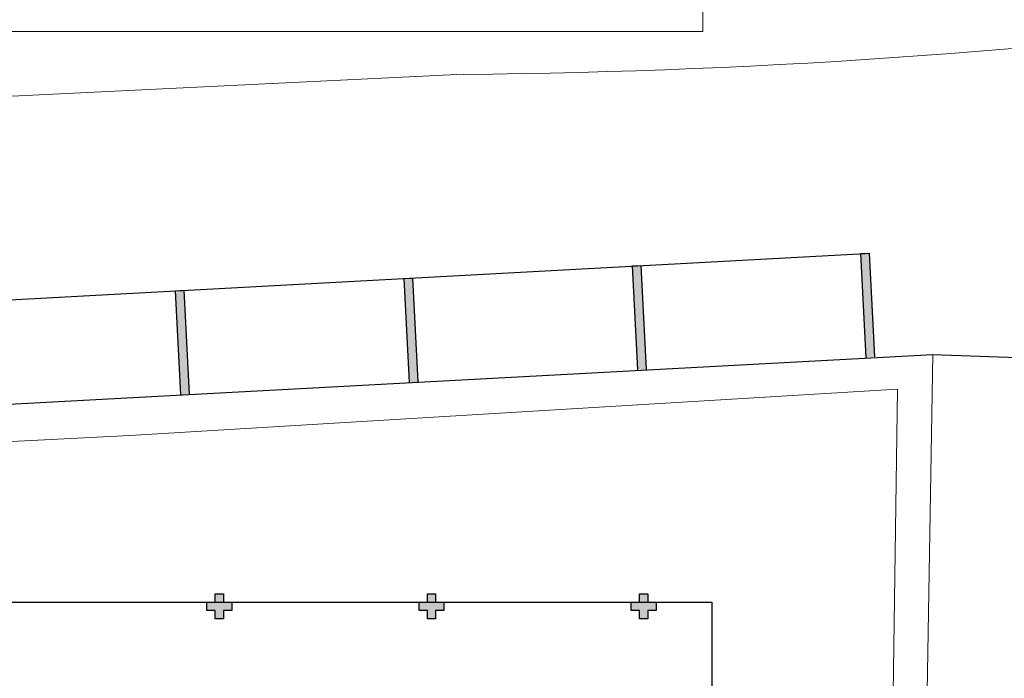
# Model space of a CAD drawing. Units: millimetres. Extents: x 2950 to 3435, y 1216 to 1430.
# Drawn here: x 3160 to 3184, y 1306 to 1322 of the extents above; entities that cross this region are included whole.
import ezdxf

# ---------------------------------------------------------------- set-up
doc = ezdxf.new("R2010")
doc.units = ezdxf.units.MM
doc.linetypes.add('CONTINU', pattern=[0])
doc.linetypes.add('CONTINUO', pattern=[0])
for name, color, linetype in [('BASE ELETRICA', 253, 'Continuous'), ('BASE ELÉTRICA 2', 30, 'Continuous'), ('E.2', 7, 'CONTINUO'), ('ESTACIONAMENTO', 2, 'CONTINUO'), ('Passeio', 1, 'Continuous'), ('PILAR', 143, 'CONTINUO')]:
    doc.layers.add(name, color=color, linetype=linetype)

# ---------------------------------------------------------------- blocks, each defined once
blk = doc.blocks.new('SOCALÇADA')
at = {"layer": 'Passeio', "lineweight": 5, "flags": 128}
for points in [[(2079.75, 2625.869), (2078.692, 2655.528), (2079.502, 2655.551), (2079.375, 2659.9), (2075.577, 2659.789), (2075.642, 2657.548), (2040.962, 2654.777), (2022.548, 2653.126), (2022.339, 2667.181), (2022.845, 2667.182), (2023.145, 2667.191), (2023.11, 2668.391), (2022.286, 2668.359), (2022.327, 2679.012), (2022.296, 2682.864), (2022.251, 2685.394), (2026.003, 2685.505), (2052.978, 2686.199), (2086.309, 2687.206)], [(2021.72, 2652.264), (2021.534, 2667.535), (2021.483, 2667.534), (2021.527, 2679.011), (2021.496, 2682.854), (2021.405, 2687.003)]]:
    blk.add_lwpolyline(points, dxfattribs=at)
blk = doc.blocks.new('VAGA1')
at = {"layer": 'ESTACIONAMENTO', "linetype": 'Continuous', "lineweight": 20}
blk.add_line((-2528890.374, 1741515.376), (-2528870.714, 1741516.531), dxfattribs=at)
blk.add_arc((-2528887.012, 1741341.965), 173.444, 91.11095, 105.67731, dxfattribs=at)
blk = doc.blocks.new('BLOCOPILARES')
at = {"layer": 'PILAR', "color": 6, "linetype": 'Continuous'}
for points in [[(673041.488, 7696322, 0), (673041.688, 7696322, 0), (673041.688, 7696322.2, 0), (673041.888, 7696322.2, 0), (673041.888, 7696322, 0), (673042.088, 7696322, 0), (673042.088, 7696321.8, 0), (673041.888, 7696321.8, 0), (673041.888, 7696321.6, 0), (673041.688, 7696321.6, 0), (673041.688, 7696321.8, 0), (673041.488, 7696321.8, 0)], [(673041.488, 7696322, 0), (673041.688, 7696322, 0), (673041.688, 7696322.2, 0), (673041.888, 7696322.2, 0), (673041.888, 7696322, 0), (673042.088, 7696322, 0), (673042.088, 7696321.8, 0), (673041.888, 7696321.8, 0), (673041.888, 7696321.6, 0), (673041.688, 7696321.6, 0), (673041.688, 7696321.8, 0), (673041.488, 7696321.8, 0)], [(673046.588, 7696322, 0), (673046.788, 7696322, 0), (673046.788, 7696322.2, 0), (673046.988, 7696322.2, 0), (673046.988, 7696322, 0), (673047.188, 7696322, 0), (673047.188, 7696321.8, 0), (673046.988, 7696321.8, 0), (673046.988, 7696321.6, 0), (673046.788, 7696321.6, 0), (673046.788, 7696321.8, 0), (673046.588, 7696321.8, 0)], [(673051.688, 7696322, 0), (673051.888, 7696322, 0), (673051.888, 7696322.2, 0), (673052.088, 7696322.2, 0), (673052.088, 7696322, 0), (673052.288, 7696322, 0), (673052.288, 7696321.8, 0), (673052.088, 7696321.8, 0), (673052.088, 7696321.6, 0), (673051.888, 7696321.6, 0), (673051.888, 7696321.8, 0), (673051.688, 7696321.8, 0)]]:
    blk.add_polyline3d(points, close=True, dxfattribs=at)
blk = doc.blocks.new('SOPILARES')
at = {"layer": 'E.2', "color": 7, "lineweight": 5}
blk.add_blockref('BLOCOPILARES', (-563676.893, -7770101.201), dxfattribs=at)

msp = doc.modelspace()

# ---------------------------------------------------------------- hatches: boundary and pattern name
at = {"layer": 'BASE ELETRICA'}
for points in [[(3165.497, 1307.969), (3165.297, 1307.969), (3165.297, 1307.769), (3165.097, 1307.769), (3165.097, 1307.969), (3164.897, 1307.969), (3164.897, 1308.169), (3165.097, 1308.169), (3165.097, 1308.369), (3165.297, 1308.369), (3165.297, 1308.169), (3165.497, 1308.169)], [(3170.597, 1307.969), (3170.397, 1307.969), (3170.397, 1307.769), (3170.197, 1307.769), (3170.197, 1307.969), (3169.997, 1307.969), (3169.997, 1308.169), (3170.197, 1308.169), (3170.197, 1308.369), (3170.397, 1308.369), (3170.397, 1308.169), (3170.597, 1308.169)], [(3175.697, 1307.969), (3175.497, 1307.969), (3175.497, 1307.769), (3175.297, 1307.769), (3175.297, 1307.969), (3175.097, 1307.969), (3175.097, 1308.169), (3175.297, 1308.169), (3175.297, 1308.369), (3175.497, 1308.369), (3175.497, 1308.169), (3175.697, 1308.169)], [(3175.697, 1307.969), (3175.497, 1307.969), (3175.497, 1307.769), (3175.297, 1307.769), (3175.297, 1307.969), (3175.097, 1307.969), (3175.097, 1308.169), (3175.297, 1308.169), (3175.297, 1308.369), (3175.497, 1308.369), (3175.497, 1308.169), (3175.697, 1308.169)]]:
    msp.add_hatch(color=256, dxfattribs=at).paths.add_polyline_path(points)

# ---------------------------------------------------------------- linework, layer by layer
msp.add_line((3136.775, 1314.176), (3180.722, 1316.554), dxfattribs=at)
at = {"layer": 'BASE ELETRICA', "ltscale": 0.501}
for p, q in [((3124.297, 1308.169), (3177.037, 1308.169)), ((3177.037, 1308.169), (3177.037, 1282.468))]:
    msp.add_line(p, q, dxfattribs=at)
at = {"layer": 'BASE ELETRICA', "linetype": 'Continuous', "lineweight": 5}
msp.add_lwpolyline([(3176.82, 1321.89), (3152.547, 1321.89), (3152.547, 1330.892), (3176.82, 1330.892)], close=True, dxfattribs=at)
at = {"layer": 'BASE ELETRICA'}
for points in [[(3180.749, 1314.052), (3180.621, 1316.549), (3180.821, 1316.559), (3180.949, 1314.063)], [(3175.257, 1313.755), (3175.129, 1316.252), (3175.329, 1316.263), (3175.456, 1313.766)], [(3169.765, 1313.454), (3169.637, 1315.951), (3169.837, 1315.962), (3169.965, 1313.465)], [(3164.273, 1313.159), (3164.145, 1315.656), (3164.345, 1315.666), (3164.473, 1313.169)]]:
    msp.add_lwpolyline(points, dxfattribs=at)
for points in [[(3180.741, 1314.051), (3180.949, 1314.063), (3180.621, 1316.549), (3180.821, 1316.559)], [(3175.249, 1313.755), (3175.456, 1313.766), (3175.129, 1316.252), (3175.329, 1316.263)], [(3169.757, 1313.454), (3169.965, 1313.465), (3169.637, 1315.951), (3169.837, 1315.962)], [(3164.265, 1313.158), (3164.473, 1313.169), (3164.145, 1315.656), (3164.345, 1315.666)]]:
    msp.add_solid(points, dxfattribs=at)
at = {"layer": 'BASE ELÉTRICA 2', "ltscale": 0.5}
msp.add_lwpolyline([(3127.497, 1342.219), (3127.488, 1342.219), (3127.497, 1311.172), (3182.35, 1314.126), (3192.747, 1313.755, -0.066355), (3197.321, 1312.128), (3204.459, 1308.298), (3205.583, 1310.461), (3207.835, 1309.388), (3208.922, 1311.543), (3211.154, 1310.406), (3212.317, 1312.588), (3214.577, 1311.467), (3215.689, 1313.692), (3217.982, 1312.65), (3219.075, 1314.789), (3221.295, 1313.653), (3222.405, 1315.883), (3224.647, 1314.719), (3225.902, 1317.229), (3228.22, 1316.174), (3230.206, 1320.129), (3227.703, 1321.633, -0.416277), (3236.808, 1322.256)], format="xyb", dxfattribs=at)
msp.add_lwpolyline([(3127.497, 1342.219), (3127.488, 1342.219), (3127.497, 1311.172), (3182.35, 1314.126), (3192.747, 1313.755, -0.066355), (3197.321, 1312.128), (3204.459, 1308.298), (3205.583, 1310.461), (3207.835, 1309.388), (3208.922, 1311.543), (3211.154, 1310.406), (3212.317, 1312.588), (3214.577, 1311.467), (3215.689, 1313.692), (3217.982, 1312.65), (3219.075, 1314.789), (3221.295, 1313.653), (3222.405, 1315.883), (3224.647, 1314.719), (3225.902, 1317.229), (3228.22, 1316.174), (3230.206, 1320.129), (3227.703, 1321.633, -0.416277), (3236.808, 1322.256)], format="xyb", dxfattribs=at)

# ---------------------------------------------------------------- block references
at = {"layer": 'BASE ELETRICA', "rotation": 178.3342969040864}
msp.add_blockref('SOCALÇADA', (5280.311, 3906.502), dxfattribs=at)
at = {"layer": 'BASE ELÉTRICA 2', "linetype": 'CONTINU', "lineweight": 5, "rotation": 180}
msp.add_blockref('SOPILARES', (112540.292, -72471.23), dxfattribs=at)
at = {"layer": 'BASE ELÉTRICA 2', "linetype": 'Continuous', "lineweight": 5, "rotation": 179.4034924530202}
msp.add_blockref('VAGA1', (-2507451.621, 1769069.709), dxfattribs=at)

doc.saveas('drawing.dxf')
